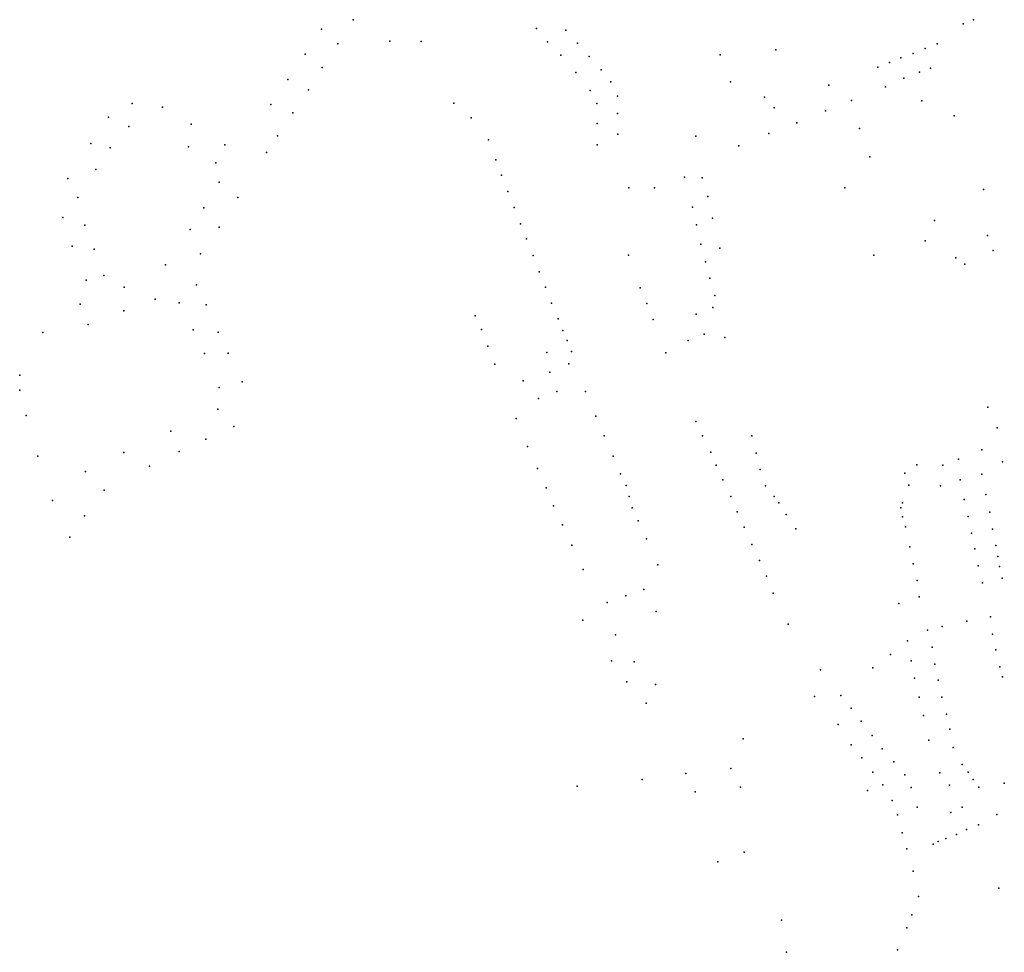
# Model space of a CAD drawing. Units: inches. Extents: x 486962 to 505801, y 6716165 to 6744978.
# Drawn here: x 490845 to 492600, y 6736111 to 6737773 of the extents above; entities that cross this region are included whole.
import ezdxf

# ---------------------------------------------------------------- set-up
doc = ezdxf.new("R2010")
doc.units = ezdxf.units.IN
doc.header["$MEASUREMENT"] = 0
doc.layers.add('DBO.Parcels_address_text', color=10, linetype='Continuous')

msp = doc.modelspace()

# ---------------------------------------------------------------- linework, layer by layer
at = {"layer": 'DBO.Parcels_address_text'}
for p in [(491439.4922, 6737772.8761), (491439.4922, 6737772.8761), (492526.2466, 6737765.5241), (492526.2466, 6737765.5241), (492544.6751, 6737772.5057), (492544.6751, 6737772.5057), (491382.868, 6737755.9596), (491382.868, 6737755.9596), (491766.1968, 6737756.9339), (491766.1968, 6737756.9339), (491818.4589, 6737754.1545), (491818.4589, 6737754.1545), (491411.9511, 6737729.8249), (491411.9511, 6737729.8249), (491504.6176, 6737734.3038), (491504.6176, 6737734.3038), (491560.7883, 6737733.9239), (491560.7883, 6737733.9239), (491785.9703, 6737733.6887), (491785.9703, 6737733.6887), (491838.9401, 6737730.9584), (491838.9401, 6737730.9584), (492480.3639, 6737729.9444), (492480.3639, 6737729.9444), (491354.0323, 6737711.4686), (491354.0323, 6737711.4686), (491809.2798, 6737709.7827), (491809.2798, 6737709.7827), (491860.1237, 6737707.0233), (491860.1237, 6737707.0233), (492093.1771, 6737710.4914), (492093.1771, 6737710.4914), (492192.55, 6737718.864), (492192.55, 6737718.864), (492437.2464, 6737712.528), (492437.2464, 6737712.528), (492458.4629, 6737721.4362), (492458.4629, 6737721.4362), (492395.4234, 6737696.5512), (492395.4234, 6737696.5512), (492415.6093, 6737704.8995), (492415.6093, 6737704.8995), (491384.4017, 6737687.4835), (491384.4017, 6737687.4835), (491836.12, 6737678.7291), (491836.12, 6737678.7291), (491881.3155, 6737683.6681), (491881.3155, 6737683.6681), (492374.5367, 6737688.2129), (492374.5367, 6737688.2129), (492448.6009, 6737679.4947), (492448.6009, 6737679.4947), (492468.0941, 6737686.7032), (492468.0941, 6737686.7032), (491323.1077, 6737666.0563), (491323.1077, 6737666.0563), (491898.4896, 6737662.2695), (491898.4896, 6737662.2695), (492111.6396, 6737662.3112), (492111.6396, 6737662.3112), (492286.8916, 6737656.1794), (492286.8916, 6737656.1794), (492387.7631, 6737653.43), (492387.7631, 6737653.43), (492420.565, 6737668.5469), (492420.565, 6737668.5469), (491359.8017, 6737647.92), (491359.8017, 6737647.92), (491861.5749, 6737646.9155), (491861.5749, 6737646.9155), (491910.3218, 6737636.8135), (491910.3218, 6737636.8135), (491045.6833, 6737623.6098), (491045.6833, 6737623.6098), (491292.7217, 6737621.5854), (491292.7217, 6737621.5854), (491618.6469, 6737624.0889), (491618.6469, 6737624.0889), (491873.529, 6737623.4256), (491873.529, 6737623.4256), (492172.3394, 6737634.961), (492172.3394, 6737634.961), (492327.4706, 6737628.8787), (492327.4706, 6737628.8787), (492452.8805, 6737627.9552), (492452.8805, 6737627.9552), (491099.4375, 6737617.1786), (491099.4375, 6737617.1786), (491331.9885, 6737606.8284), (491331.9885, 6737606.8284), (491910.3218, 6737605.5099), (491910.3218, 6737605.5099), (492189.394, 6737615.8814), (492189.394, 6737615.8814), (492281.2774, 6737610.3125), (492281.2774, 6737610.3125), (492510.2522, 6737601.7244), (492510.2522, 6737601.7244), (491003.1991, 6737599.0502), (491003.1991, 6737599.0502), (491150.4989, 6737586.5332), (491150.4989, 6737586.5332), (491649.8492, 6737597.6743), (491649.8492, 6737597.6743), (491874.2299, 6737588.1228), (491874.2299, 6737588.1228), (492229.7738, 6737588.7569), (492229.7738, 6737588.7569), (491039.7694, 6737582.3636), (491039.7694, 6737582.3636), (491304.7359, 6737565.8267), (491304.7359, 6737565.8267), (491911.0556, 6737568.6874), (491911.0556, 6737568.6874), (492180.34, 6737569.9907), (492180.34, 6737569.9907), (492341.8514, 6737579.0688), (492341.8514, 6737579.0688), (490972.1205, 6737552.4697), (490972.1205, 6737552.4697), (491210.5039, 6737549.7306), (491210.5039, 6737549.7306), (491680.3299, 6737558.5915), (491680.3299, 6737558.5915), (491874.2299, 6737550.0206), (491874.2299, 6737550.0206), (492049.8947, 6737565.171), (492049.8947, 6737565.171), (491006.6954, 6737544.2214), (491006.6954, 6737544.2214), (491146.2358, 6737546.2114), (491146.2358, 6737546.2114), (491284.9542, 6737536.1828), (491284.9542, 6737536.1828), (492126.5524, 6737547.8152), (492126.5524, 6737547.8152), (491194.911, 6737517.6172), (491194.911, 6737517.6172), (491693.7459, 6737523.3586), (491693.7459, 6737523.3586), (492360.3095, 6737528.5384), (492360.3095, 6737528.5384), (490981.0013, 6737505.9692), (490981.0013, 6737505.9692), (491703.6244, 6737495.8242), (491703.6244, 6737495.8242), (490931.0892, 6737489.6425), (490931.0892, 6737489.6425), (491200.8791, 6737483.2338), (491200.8791, 6737483.2338), (492029.8946, 6737492.0302), (492029.8946, 6737492.0302), (492061.3699, 6737491.1708), (492061.3699, 6737491.1708), (491714.9377, 6737466.8901), (491714.9377, 6737466.8901), (491930.4305, 6737473.4672), (491930.4305, 6737473.4672), (491976.2279, 6737473.2272), (491976.2279, 6737473.2272), (492315.5719, 6737472.9704), (492315.5719, 6737472.9704), (492562.8606, 6737469.9312), (492562.8606, 6737469.9312), (490948.7002, 6737455.8801), (490948.7002, 6737455.8801), (491234.0691, 6737456.0391), (491234.0691, 6737456.0391), (492071.3886, 6737457.9575), (492071.3886, 6737457.9575), (491173.2473, 6737437.5931), (491173.2473, 6737437.5931), (491726.218, 6737438.3359), (491726.218, 6737438.3359), (492043.864, 6737438.6314), (492043.864, 6737438.6314), (490921.8599, 6737420.5773), (490921.8599, 6737420.5773), (491737.5205, 6737408.9354), (491737.5205, 6737408.9354), (492079.7334, 6737419.3454), (492079.7334, 6737419.3454), (492475.2762, 6737414.7891), (492475.2762, 6737414.7891), (490961.4235, 6737406.4702), (490961.4235, 6737406.4702), (491148.7077, 6737399.1709), (491148.7077, 6737399.1709), (491200.7802, 6737402.8702), (491200.7802, 6737402.8702), (492051.5079, 6737407.3278), (492051.5079, 6737407.3278), (491748.1329, 6737382.1208), (491748.1329, 6737382.1208), (492059.1023, 6737372.9348), (492059.1023, 6737372.9348), (492458.5255, 6737378.9017), (492458.5255, 6737378.9017), (492569.6793, 6737388.1789), (492569.6793, 6737388.1789), (490938.8134, 6737369.0578), (490938.8134, 6737369.0578), (490977.6596, 6737364.1188), (490977.6596, 6737364.1188), (491167.1701, 6737355.5098), (491167.1701, 6737355.5098), (492092.5557, 6737365.6363), (492092.5557, 6737365.6363), (492579.5908, 6737361.5743), (492579.5908, 6737361.5743), (491760.1306, 6737352.4769), (491760.1306, 6737352.4769), (491930.1821, 6737353.2742), (491930.1821, 6737353.2742), (492067.5213, 6737341.2513), (492067.5213, 6737341.2513), (492367.0659, 6737353.2717), (492367.0659, 6737353.2717), (492513.3458, 6737348.6532), (492513.3458, 6737348.6532), (491105.0749, 6737335.664), (491105.0749, 6737335.664), (491770.6935, 6737323.2128), (491770.6935, 6737323.2128), (492529.2222, 6737337.1332), (492529.2222, 6737337.1332), (490963.4602, 6737308.8701), (490963.4602, 6737308.8701), (490995.2974, 6737316.7584), (490995.2974, 6737316.7584), (492075.1817, 6737312.0272), (492075.1817, 6737312.0272), (491031.51, 6737296.2238), (491031.51, 6737296.2238), (491160.2647, 6737300.1901), (491160.2647, 6737300.1901), (491782.0316, 6737296.0084), (491782.0316, 6737296.0084), (491951.077, 6737294.8461), (491951.077, 6737294.8461), (491086.4366, 6737274.8468), (491086.4366, 6737274.8468), (491129.4005, 6737268.0167), (491129.4005, 6737268.0167), (491792.6192, 6737267.7641), (491792.6192, 6737267.7641), (492083.6914, 6737281.2135), (492083.6914, 6737281.2135), (490952.9931, 6737265.68), (490952.9931, 6737265.68), (491030.637, 6737253.6711), (491030.637, 6737253.6711), (491177.4325, 6737264.4874), (491177.4325, 6737264.4874), (491962.9263, 6737267.0818), (491962.9263, 6737267.0818), (492080.5239, 6737259.8802), (492080.5239, 6737259.8802), (491657.0235, 6737245.2547), (491657.0235, 6737245.2547), (491804.6169, 6737239.5398), (491804.6169, 6737239.5398), (491974.0417, 6737238.4976), (491974.0417, 6737238.4976), (492050.3441, 6737248.0926), (492050.3441, 6737248.0926), (490886.3294, 6737215.4985), (490886.3294, 6737215.4985), (490967.1275, 6737229.636), (490967.1275, 6737229.636), (491154.2205, 6737220.0864), (491154.2205, 6737220.0864), (491198.6244, 6737215.7873), (491198.6244, 6737215.7873), (491668.3203, 6737220.5497), (491668.3203, 6737220.5497), (491813.2019, 6737218.8179), (491813.2019, 6737218.8179), (491820.7945, 6737200.7866), (491820.7945, 6737200.7866), (492036.3591, 6737201.2321), (492036.3591, 6737201.2321), (492064.8732, 6737212.3499), (492064.8732, 6737212.3499), (492101.5766, 6737206.6887), (492101.5766, 6737206.6887), (491679.6336, 6737190.9657), (491679.6336, 6737190.9657), (491784.4793, 6737179.6975), (491784.4793, 6737179.6975), (491828.3248, 6737181.6855), (491828.3248, 6737181.6855), (491174.6245, 6737177.9935), (491174.6245, 6737177.9935), (491216.9257, 6737178.6133), (491216.9257, 6737178.6133), (491996.3137, 6737179.3696), (491996.3137, 6737179.3696), (491691.9032, 6737158.6986), (491691.9032, 6737158.6986), (491789.633, 6737144.3947), (491789.633, 6737144.3947), (491823.9503, 6737159.7635), (491823.9503, 6737159.7635), (490845.6074, 6737139.0703), (490845.6074, 6737139.0703), (491241.7864, 6737127.112), (491241.7864, 6737127.112), (491742.5987, 6737128.8879), (491742.5987, 6737128.8879), (490845.2131, 6737112.6929), (490845.2131, 6737112.6929), (491200.6561, 6737117.1341), (491200.6561, 6737117.1341), (491802.3398, 6737110.2217), (491802.3398, 6737110.2217), (491853.6844, 6737110.1304), (491853.6844, 6737110.1304), (491769.8017, 6737097.8342), (491769.8017, 6737097.8342), (491198.0934, 6737078.9442), (491198.0934, 6737078.9442), (492570.2623, 6737082.4295), (492570.2623, 6737082.4295), (490856.8815, 6737067.1057), (490856.8815, 6737067.1057), (491729.8588, 6737061.9183), (491729.8588, 6737061.9183), (491871.5845, 6737066.3769), (491871.5845, 6737066.3769), (491114.6785, 6737039.6822), (491114.6785, 6737039.6822), (491226.7477, 6737047.5906), (491226.7477, 6737047.5906), (492050.1156, 6737056.5309), (492050.1156, 6737056.5309), (492587.0014, 6737045.2571), (492587.0014, 6737045.2571), (491177.0336, 6737024.9452), (491177.0336, 6737024.9452), (491886.9937, 6737031.2073), (491886.9937, 6737031.2073), (492062.2123, 6737031.226), (492062.2123, 6737031.226), (492150.0697, 6737031.2018), (492150.0697, 6737031.2018), (491750.0034, 6737012.3684), (491750.0034, 6737012.3684), (492559.4072, 6737006.3984), (492559.4072, 6737006.3984), (490877.2487, 6736994.7705), (490877.2487, 6736994.7705), (491031.0326, 6737001.7199), (491031.0326, 6737001.7199), (491129.4138, 6737002.9897), (491129.4138, 6737002.9897), (491902.6717, 6736994.9334), (491902.6717, 6736994.9334), (492076.7002, 6737002.182), (492076.7002, 6737002.182), (492157.5465, 6736999.958), (492157.5465, 6736999.958), (492517.9801, 6736989.3319), (492517.9801, 6736989.3319), (491076.3023, 6736977.3649), (491076.3023, 6736977.3649), (491767.8227, 6736972.8764), (491767.8227, 6736972.8764), (492086.3726, 6736979.0767), (492086.3726, 6736979.0767), (492164.6275, 6736971.0854), (492164.6275, 6736971.0854), (492443.6509, 6736979.3259), (492443.6509, 6736979.3259), (492490.2328, 6736978.824), (492490.2328, 6736978.824), (492596.5712, 6736984.6628), (492596.5712, 6736984.6628), (490962.7158, 6736967.7069), (490962.7158, 6736967.7069), (491915.964, 6736963.2099), (491915.964, 6736963.2099), (492098.2219, 6736952.862), (492098.2219, 6736952.862), (492422.689, 6736964.8834), (492422.689, 6736964.8834), (492520.7668, 6736952.8969), (492520.7668, 6736952.8969), (492559.4563, 6736962.605), (492559.4563, 6736962.605), (490995.9878, 6736934.0737), (490995.9878, 6736934.0737), (491783.2024, 6736938.4212), (491783.2024, 6736938.4212), (491925.9402, 6736942.3825), (491925.9402, 6736942.3825), (492174.3876, 6736942.3069), (492174.3876, 6736942.3069), (492429.8464, 6736943.0878), (492429.8464, 6736943.0878), (492486.1012, 6736941.8143), (492486.1012, 6736941.8143), (491931.4072, 6736922.8664), (491931.4072, 6736922.8664), (492112.1409, 6736922.7181), (492112.1409, 6736922.7181), (492189.6069, 6736923.1639), (492189.6069, 6736923.1639), (492527.9489, 6736917.5641), (492527.9489, 6736917.5641), (492566.6879, 6736926.3323), (492566.6879, 6736926.3323), (490903.3925, 6736915.6916), (490903.3925, 6736915.6916), (491796.3593, 6736906.5718), (491796.3593, 6736906.5718), (491936.5291, 6736902.7422), (491936.5291, 6736902.7422), (492197.729, 6736911.5563), (492197.729, 6736911.5563), (492415.0549, 6736902.6468), (492415.0549, 6736902.6468), (492418.3368, 6736911.605), (492418.3368, 6736911.605), (490960.932, 6736888.7771), (490960.932, 6736888.7771), (492123.4459, 6736895.7136), (492123.4459, 6736895.7136), (492211.0708, 6736891.0605), (492211.0708, 6736891.0605), (492418.2378, 6736886.75), (492418.2378, 6736886.75), (492535.2547, 6736887.6302), (492535.2547, 6736887.6302), (492573.936, 6736894.9187), (492573.936, 6736894.9187), (491812.6201, 6736872.4987), (491812.6201, 6736872.4987), (491947.4219, 6736879.6669), (491947.4219, 6736879.6669), (492136.194, 6736868.5392), (492136.194, 6736868.5392), (492228.2881, 6736865.3457), (492228.2881, 6736865.3457), (492423.6306, 6736869.1936), (492423.6306, 6736869.1936), (492578.7763, 6736864.7249), (492578.7763, 6736864.7249), (490934.7734, 6736850.3926), (490934.7734, 6736850.3926), (491961.8933, 6736847.5934), (491961.8933, 6736847.5934), (492541.3072, 6736857.4764), (492541.3072, 6736857.4764), (491828.8892, 6736836.1161), (491828.8892, 6736836.1161), (492149.6265, 6736837.6454), (492149.6265, 6736837.6454), (492431.357, 6736833.3609), (492431.357, 6736833.3609), (492547.3719, 6736829.7218), (492547.3719, 6736829.7218), (492584.8205, 6736835.7508), (492584.8205, 6736835.7508), (492587.9414, 6736815.9646), (492587.9414, 6736815.9646), (491982.4337, 6736801.3828), (491982.4337, 6736801.3828), (492163.7186, 6736808.9413), (492163.7186, 6736808.9413), (492437.4094, 6736803.177), (492437.4094, 6736803.177), (492553.3996, 6736799.528), (492553.3996, 6736799.528), (492591.2893, 6736798.3682), (492591.2893, 6736798.3682), (491849.0503, 6736792.8149), (491849.0503, 6736792.8149), (492175.7988, 6736781.1669), (492175.7988, 6736781.1669), (492596.0801, 6736777.4924), (492596.0801, 6736777.4924), (492444.6658, 6736773.0332), (492444.6658, 6736773.0332), (492560.5735, 6736769.0342), (492560.5735, 6736769.0342), (491925.1331, 6736745.7814), (491925.1331, 6736745.7814), (491957.564, 6736757.379), (491957.564, 6736757.379), (492187.8954, 6736750.9731), (492187.8954, 6736750.9731), (492448.2774, 6736743.9991), (492448.2774, 6736743.9991), (491892.2404, 6736734.2437), (491892.2404, 6736734.2437), (492411.7645, 6736732.4084), (492411.7645, 6736732.4084), (491979.2588, 6736718.277), (491979.2588, 6736718.277), (492575.0779, 6736708.6465), (492575.0779, 6736708.6465), (491848.9808, 6736702.4676), (491848.9808, 6736702.4676), (492214.4801, 6736695.4144), (492214.4801, 6736695.4144), (492489.0299, 6736691.4388), (492489.0299, 6736691.4388), (492532.7081, 6736700.9869), (492532.7081, 6736700.9869), (491907.0076, 6736676.5971), (491907.0076, 6736676.5971), (492462.7901, 6736684.8111), (492462.7901, 6736684.8111), (492578.7803, 6736677.5028), (492578.7803, 6736677.5028), (492427.4728, 6736665.9819), (492427.4728, 6736665.9819), (492471.2504, 6736654.6273), (492471.2504, 6736654.6273), (492396.7047, 6736641.6395), (492396.7047, 6736641.6395), (492584.4947, 6736649.7684), (492584.4947, 6736649.7684), (491899.8913, 6736629.8396), (491899.8913, 6736629.8396), (491939.9744, 6736628.387), (491939.9744, 6736628.387), (492433.7197, 6736630.3628), (492433.7197, 6736630.3628), (492476.0291, 6736624.364), (492476.0291, 6736624.364), (492591.5544, 6736619.1428), (492591.5544, 6736619.1428), (492272.3221, 6736614.3394), (492272.3221, 6736614.3394), (492365.3705, 6736617.4145), (492365.3705, 6736617.4145), (492596.2133, 6736601.3064), (492596.2133, 6736601.3064), (491927.2525, 6736592.3926), (491927.2525, 6736592.3926), (491978.2942, 6736588.0552), (491978.2942, 6736588.0552), (492439.7803, 6736599.0092), (492439.7803, 6736599.0092), (492482.0815, 6736595.3899), (492482.0815, 6736595.3899), (492261.3222, 6736566.3992), (492261.3222, 6736566.3992), (492308.5791, 6736568.4388), (492308.5791, 6736568.4388), (491961.6507, 6736554.547), (491961.6507, 6736554.547), (492448.2406, 6736565.1961), (492448.2406, 6736565.1961), (492488.1505, 6736565.2461), (492488.1505, 6736565.2461), (492326.7035, 6736545.5035), (492326.7035, 6736545.5035), (492455.4887, 6736532.5927), (492455.4887, 6736532.5927), (492496.5777, 6736535.0022), (492496.5777, 6736535.0022), (492303.5904, 6736516.3694), (492303.5904, 6736516.3694), (492344.8361, 6736522.5481), (492344.8361, 6736522.5481), (492364.1726, 6736497.1933), (492364.1726, 6736497.1933), (492502.6219, 6736508.4276), (492502.6219, 6736508.4276), (492134.6738, 6736491.1148), (492134.6738, 6736491.1148), (492326.7035, 6736480.2867), (492326.7035, 6736480.2867), (492465.0786, 6736488.8016), (492465.0786, 6736488.8016), (492382.2887, 6736473.0882), (492382.2887, 6736473.0882), (492508.6579, 6736475.8143), (492508.6579, 6736475.8143), (492346.0482, 6736457.3314), (492346.0482, 6736457.3314), (492402.8456, 6736450.0929), (492402.8456, 6736450.0929), (492524.9096, 6736445.2724), (492524.9096, 6736445.2724), (492032.2175, 6736429.093), (492032.2175, 6736429.093), (492112.5979, 6736438.0612), (492112.5979, 6736438.0612), (492365.4507, 6736431.6666), (492365.4507, 6736431.6666), (492422.1821, 6736427.1476), (492422.1821, 6736427.1476), (492485.0245, 6736430.7254), (492485.0245, 6736430.7254), (492535.2087, 6736431.4253), (492535.2087, 6736431.4253), (491954.3602, 6736418.3452), (491954.3602, 6736418.3452), (492383.5091, 6736409.0212), (492383.5091, 6736409.0212), (492502.0274, 6736408.6699), (492502.0274, 6736408.6699), (492544.3204, 6736418.8378), (492544.3204, 6736418.8378), (492599.7189, 6736412.047), (492599.7189, 6736412.047), (491838.7211, 6736406.6209), (491838.7211, 6736406.6209), (492048.7252, 6736396.4521), (492048.7252, 6736396.4521), (492129.8647, 6736405.1679), (492129.8647, 6736405.1679), (492355.7606, 6736399.2463), (492355.7606, 6736399.2463), (492433.5319, 6736404.1084), (492433.5319, 6736404.1084), (492554.6194, 6736405.0606), (492554.6194, 6736405.0606), (492399.6909, 6736381.163), (492399.6909, 6736381.163), (492409.3633, 6736355.7982), (492409.3633, 6736355.7982), (492444.4246, 6736369.1355), (492444.4246, 6736369.1355), (492504.6031, 6736359.7777), (492504.6031, 6736359.7777), (492524.5828, 6736369.0958), (492524.5828, 6736369.0958), (492586.287, 6736356.1082), (492586.287, 6736356.1082), (492553.9138, 6736338.0819), (492553.9138, 6736338.0819), (492417.469, 6736323.4848), (492417.469, 6736323.4848), (492514.342, 6736320.6454), (492514.342, 6736320.6454), (492532.1778, 6736329.6336), (492532.1778, 6736329.6336), (492473.0798, 6736303.209), (492473.0798, 6736303.209), (492481.6472, 6736307.8481), (492481.6472, 6736307.8481), (492495.3601, 6736313.207), (492495.3601, 6736313.207), (492135.9089, 6736289.1615), (492135.9089, 6736289.1615), (492426.2208, 6736295.0909), (492426.2208, 6736295.0909), (492089.3776, 6736271.925), (492089.3776, 6736271.925), (492437.1465, 6736255.4989), (492437.1465, 6736255.4989), (492589.8736, 6736225.0369), (492589.8736, 6736225.0369), (492446.9329, 6736210.1859), (492446.9329, 6736210.1859), (492202.7827, 6736167.5754), (492202.7827, 6736167.5754), (492434.8527, 6736177.5725), (492434.8527, 6736177.5725), (492425.949, 6736154.4082), (492425.949, 6736154.4082), (492211.7956, 6736110.5672), (492211.7956, 6736110.5672), (492409.3336, 6736115.1762), (492409.3336, 6736115.1762)]:
    msp.add_point(p, dxfattribs=at)

doc.saveas('drawing.dxf')
